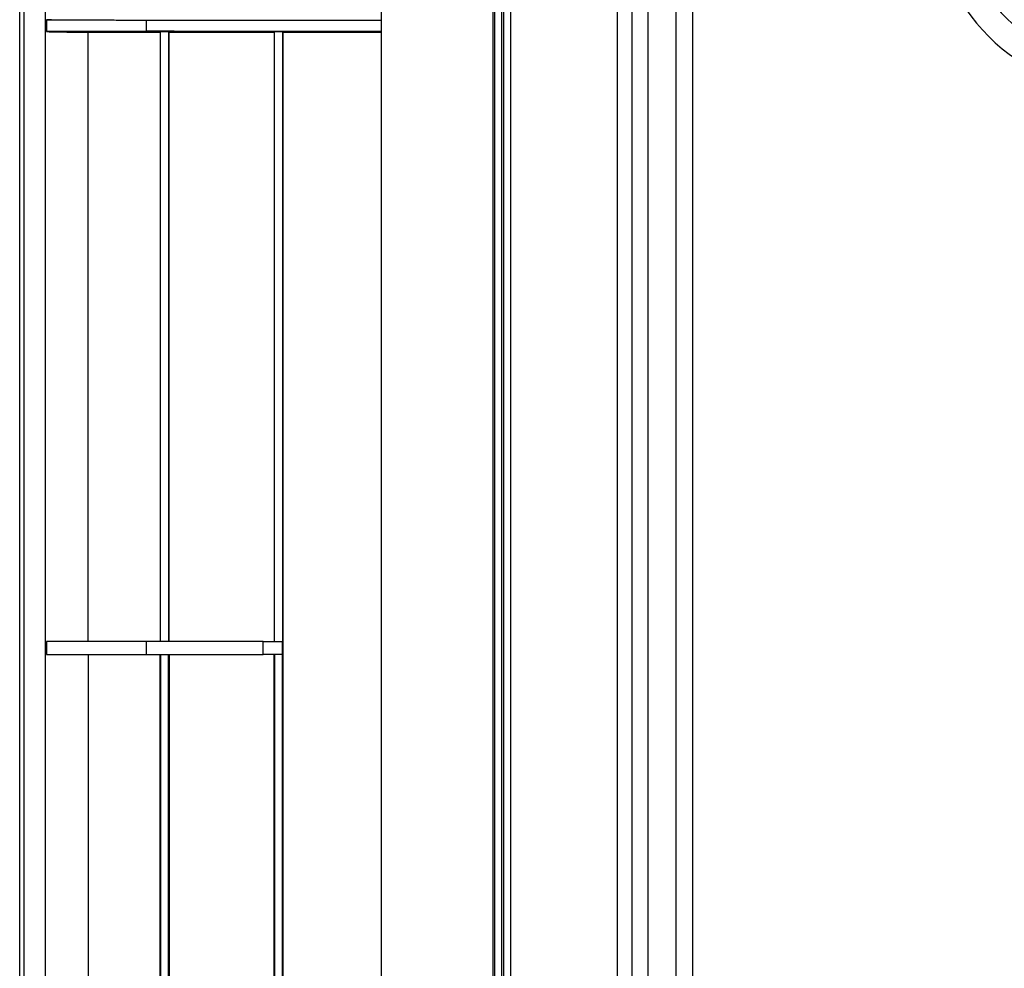
# Model space of a CAD drawing. Units: inches. Extents: x 0 to 7518, y 0 to 5362.
# Drawn here: x 1950 to 2062, y 3885 to 3993 of the extents above; entities that cross this region are included whole.
import ezdxf

# ---------------------------------------------------------------- set-up
doc = ezdxf.new("R2010")
doc.units = ezdxf.units.IN
doc.header["$MEASUREMENT"] = 0
doc.layers.add('LG-Product', color=3, linetype='Continuous')

msp = doc.modelspace()

# ---------------------------------------------------------------- linework, layer by layer
at = {"layer": 'LG-Product', "linetype": 'Continuous'}
for p, q in [((1949.86, 3626.67), (1949.86, 4216.67)), ((1950.35, 4216.67), (1950.35, 3626.67)), ((1952.8, 3626.67), (1952.8, 4216.67)), ((1991.14, 3653.67), (1991.14, 4189.67)), ((2019.68, 4176.01), (2019.68, 3667.32)), ((2021.54, 3667.32), (2021.54, 4176.01)), ((2024.75, 3667.32), (2024.75, 4176.01)), ((2026.61, 4176.01), (2026.61, 3667.32)), ((2005.04, 4164.82), (2005.04, 3646.61)), ((2005.84, 4164.82), (2005.84, 3646.61)), ((2018.04, 3656.61), (2018.04, 4154.82)), ((2003.84, 4125.82), (2003.84, 3715.82)), ((2004.02, 4125.82), (2004.02, 3715.82)), ((2004.87, 3715.82), (2004.87, 4125.82)), ((1952.91, 3993.34), (1952.91, 3991.99)), ((1964.29, 3993.31), (1964.29, 3992.03)), ((1957.66, 3922.42), (1957.66, 3991.92)), ((1965.9, 3991.92), (1965.9, 3922.42)), ((1965.94, 3922.42), (1965.94, 3991.96)), ((1966.85, 3991.96), (1966.85, 3922.42)), ((1966.9, 3922.42), (1966.9, 3991.92)), ((1978.9, 3991.92), (1978.9, 3922.42)), ((1978.94, 3922.42), (1978.94, 3991.96)), ((1979.85, 3991.96), (1979.85, 3922.42)), ((1979.9, 3851.42), (1979.9, 3991.92)), ((1964.29, 3922.42), (1952.91, 3922.42)), ((1952.91, 3922.42), (1952.91, 3920.92)), ((1977.64, 3922.42), (1964.29, 3922.42)), ((1964.29, 3922.42), (1964.29, 3920.92)), ((1977.64, 3922.42), (1979.81, 3922.42)), ((1977.64, 3920.92), (1977.64, 3922.42)), ((1979.81, 3922.42), (1979.85, 3922.42)), ((1979.81, 3922.42), (1979.81, 3920.92)), ((1952.91, 3920.92), (1964.29, 3920.92)), ((1957.66, 3920.92), (1957.66, 3851.41)), ((1964.29, 3920.92), (1977.64, 3920.92)), ((1965.9, 3851.42), (1965.9, 3920.92)), ((1965.94, 3920.92), (1965.94, 3851.37)), ((1966.85, 3851.37), (1966.85, 3920.92)), ((1966.9, 3920.92), (1966.9, 3851.42)), ((1979.81, 3920.92), (1977.64, 3920.92)), ((1978.9, 3851.42), (1978.9, 3920.92)), ((1978.94, 3920.92), (1978.94, 3851.37)), ((1979.85, 3920.92), (1979.81, 3920.92)), ((1979.85, 3851.37), (1979.85, 3920.92))]:
    msp.add_line(p, q, dxfattribs=at)
for points in [[(1953.49, 3993.35), (1953.43, 3993.35), (1953.36, 3993.35), (1953.3, 3993.35), (1953.24, 3993.35), (1953.18, 3993.35), (1953.12, 3993.34), (1953.06, 3993.34), (1953.01, 3993.34), (1952.96, 3993.34), (1952.91, 3993.34)], [(1952.91, 3993.34), (1953.13, 3993.34), (1953.36, 3993.33), (1953.59, 3993.33), (1953.82, 3993.33), (1954.04, 3993.33), (1954.27, 3993.33), (1954.5, 3993.33), (1954.73, 3993.33), (1954.95, 3993.33), (1955.18, 3993.33), (1955.41, 3993.33), (1955.64, 3993.33), (1955.87, 3993.33), (1956.09, 3993.33), (1956.32, 3993.33), (1956.55, 3993.33), (1956.78, 3993.33), (1957, 3993.33), (1957.23, 3993.32), (1957.46, 3993.32), (1957.69, 3993.32), (1957.91, 3993.32), (1958.14, 3993.32), (1958.37, 3993.32), (1958.6, 3993.32), (1958.83, 3993.32), (1959.05, 3993.32), (1959.28, 3993.32), (1959.51, 3993.32), (1959.74, 3993.32), (1959.96, 3993.32), (1960.19, 3993.32), (1960.42, 3993.32), (1960.65, 3993.32), (1960.87, 3993.31), (1961.1, 3993.31), (1961.33, 3993.31), (1961.56, 3993.31), (1961.79, 3993.31), (1962.01, 3993.31), (1962.24, 3993.31), (1962.47, 3993.31), (1962.7, 3993.31), (1962.92, 3993.31), (1963.15, 3993.31), (1963.38, 3993.31), (1963.61, 3993.31), (1963.83, 3993.31), (1964.06, 3993.31), (1964.29, 3993.31)], [(1964.29, 3993.31), (1964.82, 3993.31), (1965.35, 3993.31), (1965.89, 3993.31), (1966.42, 3993.31), (1966.95, 3993.31), (1967.48, 3993.31), (1968.02, 3993.31), (1968.55, 3993.31), (1969.08, 3993.31), (1969.62, 3993.31), (1970.15, 3993.31), (1970.68, 3993.31), (1971.22, 3993.31), (1971.75, 3993.31), (1972.29, 3993.31), (1972.82, 3993.31), (1973.36, 3993.31), (1973.89, 3993.31), (1974.43, 3993.31), (1974.96, 3993.31), (1975.5, 3993.31), (1976.04, 3993.31), (1976.57, 3993.31), (1977.11, 3993.31), (1977.65, 3993.31), (1978.18, 3993.31), (1978.72, 3993.31), (1979.26, 3993.31), (1979.8, 3993.31), (1980.33, 3993.31), (1980.87, 3993.31), (1981.41, 3993.31), (1981.95, 3993.31), (1982.49, 3993.31), (1983.03, 3993.31), (1983.57, 3993.31), (1984.11, 3993.31), (1984.65, 3993.31), (1985.19, 3993.31), (1985.73, 3993.31), (1986.27, 3993.31), (1986.81, 3993.31), (1987.35, 3993.31), (1987.89, 3993.31), (1988.43, 3993.31), (1988.97, 3993.31), (1989.51, 3993.31), (1990.05, 3993.31), (1990.59, 3993.31), (1991.14, 3993.31)], [(1964.29, 3992.03), (1964.06, 3992.02), (1963.83, 3992.02), (1963.61, 3992.02), (1963.38, 3992.02), (1963.15, 3992.02), (1962.92, 3992.02), (1962.7, 3992.02), (1962.47, 3992.02), (1962.24, 3992.02), (1962.01, 3992.02), (1961.79, 3992.02), (1961.56, 3992.02), (1961.33, 3992.02), (1961.1, 3992.02), (1960.87, 3992.02), (1960.65, 3992.02), (1960.42, 3992.02), (1960.19, 3992.01), (1959.96, 3992.01), (1959.74, 3992.01), (1959.51, 3992.01), (1959.28, 3992.01), (1959.05, 3992.01), (1958.83, 3992.01), (1958.6, 3992.01), (1958.37, 3992.01), (1958.14, 3992.01), (1957.91, 3992.01), (1957.69, 3992.01), (1957.46, 3992.01), (1957.23, 3992.01), (1957, 3992.01), (1956.78, 3992.01), (1956.55, 3992), (1956.32, 3992), (1956.09, 3992), (1955.87, 3992), (1955.64, 3992), (1955.41, 3992), (1955.18, 3992), (1954.95, 3992), (1954.73, 3992), (1954.5, 3992), (1954.27, 3992), (1954.04, 3992), (1953.82, 3992), (1953.59, 3992), (1953.36, 3992), (1953.13, 3992), (1952.91, 3991.99)], [(1952.91, 3991.99), (1952.96, 3991.99), (1953.01, 3991.99), (1953.06, 3991.99), (1953.12, 3991.99), (1953.17, 3991.99), (1953.23, 3991.98), (1953.3, 3991.98), (1953.36, 3991.98), (1953.42, 3991.98), (1953.49, 3991.98), (1953.56, 3991.98), (1953.63, 3991.97), (1953.71, 3991.97), (1953.78, 3991.97), (1953.86, 3991.97), (1953.94, 3991.97), (1954.02, 3991.96), (1954.1, 3991.96), (1954.18, 3991.96), (1954.27, 3991.96), (1954.36, 3991.96), (1954.45, 3991.96), (1954.54, 3991.96), (1954.63, 3991.95), (1954.73, 3991.95), (1954.82, 3991.95), (1954.92, 3991.95), (1955.02, 3991.95), (1955.12, 3991.95), (1955.23, 3991.94), (1955.33, 3991.94), (1955.44, 3991.94), (1955.55, 3991.94), (1955.66, 3991.94), (1955.77, 3991.94), (1955.88, 3991.94), (1956, 3991.93), (1956.12, 3991.93), (1956.23, 3991.93), (1956.36, 3991.93), (1956.48, 3991.93), (1956.6, 3991.93), (1956.73, 3991.93), (1956.86, 3991.92), (1956.99, 3991.92), (1957.12, 3991.92), (1957.25, 3991.92), (1957.39, 3991.92), (1957.52, 3991.92), (1957.66, 3991.92)], [(1957.66, 3991.92), (1957.83, 3991.92), (1957.99, 3991.92), (1958.15, 3991.92), (1958.32, 3991.92), (1958.48, 3991.92), (1958.65, 3991.92), (1958.81, 3991.92), (1958.97, 3991.92), (1959.14, 3991.92), (1959.3, 3991.92), (1959.47, 3991.92), (1959.63, 3991.92), (1959.8, 3991.92), (1959.96, 3991.92), (1960.13, 3991.92), (1960.29, 3991.92), (1960.45, 3991.92), (1960.62, 3991.92), (1960.78, 3991.92), (1960.95, 3991.92), (1961.11, 3991.92), (1961.28, 3991.92), (1961.44, 3991.92), (1961.61, 3991.92), (1961.77, 3991.92), (1961.94, 3991.92), (1962.1, 3991.92), (1962.27, 3991.92), (1962.43, 3991.92), (1962.59, 3991.92), (1962.76, 3991.92), (1962.92, 3991.92), (1963.09, 3991.92), (1963.25, 3991.92), (1963.42, 3991.92), (1963.58, 3991.92), (1963.75, 3991.92), (1963.91, 3991.92), (1964.08, 3991.92), (1964.24, 3991.92), (1964.41, 3991.92), (1964.57, 3991.92), (1964.74, 3991.92), (1964.9, 3991.92), (1965.07, 3991.92), (1965.23, 3991.92), (1965.4, 3991.92), (1965.56, 3991.92), (1965.73, 3991.92), (1965.9, 3991.92)], [(1991.14, 3992.02), (1990.6, 3992.02), (1990.05, 3992.02), (1989.51, 3992.02), (1988.97, 3992.02), (1988.43, 3992.02), (1987.89, 3992.02), (1987.35, 3992.02), (1986.81, 3992.02), (1986.27, 3992.02), (1985.73, 3992.02), (1985.19, 3992.02), (1984.65, 3992.02), (1984.11, 3992.02), (1983.57, 3992.02), (1983.03, 3992.02), (1982.49, 3992.02), (1981.95, 3992.02), (1981.41, 3992.02), (1980.87, 3992.02), (1980.34, 3992.02), (1979.8, 3992.02), (1979.26, 3992.02), (1978.72, 3992.02), (1978.18, 3992.02), (1977.65, 3992.02), (1977.11, 3992.02), (1976.57, 3992.02), (1976.04, 3992.02), (1975.5, 3992.02), (1974.96, 3992.02), (1974.43, 3992.02), (1973.89, 3992.02), (1973.36, 3992.02), (1972.82, 3992.02), (1972.29, 3992.02), (1971.75, 3992.02), (1971.22, 3992.02), (1970.68, 3992.02), (1970.15, 3992.02), (1969.62, 3992.02), (1969.08, 3992.02), (1968.55, 3992.02), (1968.02, 3992.02), (1967.48, 3992.03), (1966.95, 3992.03), (1966.42, 3992.03), (1965.89, 3992.03), (1965.35, 3992.03), (1964.82, 3992.03), (1964.29, 3992.03)], [(1965.94, 3991.96), (1965.94, 3991.96), (1965.94, 3991.96), (1965.94, 3991.96), (1965.94, 3991.96), (1965.94, 3991.96), (1965.94, 3991.96), (1965.93, 3991.95), (1965.93, 3991.95), (1965.93, 3991.95), (1965.93, 3991.95), (1965.93, 3991.95), (1965.93, 3991.95), (1965.93, 3991.95), (1965.93, 3991.95), (1965.93, 3991.95), (1965.93, 3991.95), (1965.93, 3991.95), (1965.92, 3991.94), (1965.92, 3991.94), (1965.92, 3991.94), (1965.92, 3991.94), (1965.92, 3991.94), (1965.92, 3991.94), (1965.92, 3991.94), (1965.92, 3991.94), (1965.92, 3991.94), (1965.92, 3991.94), (1965.92, 3991.94), (1965.91, 3991.93), (1965.91, 3991.93), (1965.91, 3991.93), (1965.91, 3991.93), (1965.91, 3991.93), (1965.91, 3991.93), (1965.91, 3991.93), (1965.91, 3991.93), (1965.91, 3991.93), (1965.91, 3991.93), (1965.91, 3991.93), (1965.9, 3991.92), (1965.9, 3991.92), (1965.9, 3991.92), (1965.9, 3991.92), (1965.9, 3991.92), (1965.9, 3991.92), (1965.9, 3991.92), (1965.9, 3991.92), (1965.9, 3991.92), (1965.9, 3991.92), (1965.9, 3991.92)], [(1966.85, 3991.96), (1966.83, 3991.96), (1966.81, 3991.96), (1966.79, 3991.96), (1966.78, 3991.96), (1966.76, 3991.96), (1966.74, 3991.96), (1966.72, 3991.96), (1966.7, 3991.96), (1966.69, 3991.96), (1966.67, 3991.96), (1966.65, 3991.96), (1966.63, 3991.96), (1966.61, 3991.96), (1966.59, 3991.96), (1966.58, 3991.96), (1966.56, 3991.96), (1966.54, 3991.96), (1966.52, 3991.96), (1966.5, 3991.96), (1966.49, 3991.96), (1966.47, 3991.96), (1966.45, 3991.96), (1966.43, 3991.96), (1966.41, 3991.96), (1966.39, 3991.96), (1966.38, 3991.96), (1966.36, 3991.96), (1966.34, 3991.96), (1966.32, 3991.96), (1966.3, 3991.96), (1966.29, 3991.96), (1966.27, 3991.96), (1966.25, 3991.96), (1966.23, 3991.96), (1966.21, 3991.96), (1966.19, 3991.96), (1966.18, 3991.96), (1966.16, 3991.96), (1966.14, 3991.96), (1966.12, 3991.96), (1966.1, 3991.96), (1966.09, 3991.96), (1966.07, 3991.96), (1966.05, 3991.96), (1966.03, 3991.96), (1966.01, 3991.96), (1966, 3991.96), (1965.98, 3991.96), (1965.96, 3991.96), (1965.94, 3991.96)], [(1966.9, 3991.92), (1966.89, 3991.92), (1966.89, 3991.92), (1966.89, 3991.92), (1966.89, 3991.92), (1966.89, 3991.92), (1966.89, 3991.92), (1966.89, 3991.92), (1966.89, 3991.92), (1966.89, 3991.92), (1966.89, 3991.92), (1966.88, 3991.93), (1966.88, 3991.93), (1966.88, 3991.93), (1966.88, 3991.93), (1966.88, 3991.93), (1966.88, 3991.93), (1966.88, 3991.93), (1966.88, 3991.93), (1966.88, 3991.93), (1966.88, 3991.93), (1966.88, 3991.93), (1966.87, 3991.94), (1966.87, 3991.94), (1966.87, 3991.94), (1966.87, 3991.94), (1966.87, 3991.94), (1966.87, 3991.94), (1966.87, 3991.94), (1966.87, 3991.94), (1966.87, 3991.94), (1966.87, 3991.94), (1966.87, 3991.94), (1966.86, 3991.95), (1966.86, 3991.95), (1966.86, 3991.95), (1966.86, 3991.95), (1966.86, 3991.95), (1966.86, 3991.95), (1966.86, 3991.95), (1966.86, 3991.95), (1966.86, 3991.95), (1966.86, 3991.95), (1966.86, 3991.95), (1966.85, 3991.96), (1966.85, 3991.96), (1966.85, 3991.96), (1966.85, 3991.96), (1966.85, 3991.96), (1966.85, 3991.96), (1966.85, 3991.96)], [(1966.9, 3991.92), (1967.13, 3991.92), (1967.37, 3991.92), (1967.61, 3991.92), (1967.85, 3991.92), (1968.09, 3991.92), (1968.33, 3991.92), (1968.57, 3991.92), (1968.81, 3991.92), (1969.05, 3991.92), (1969.29, 3991.92), (1969.53, 3991.92), (1969.77, 3991.92), (1970, 3991.92), (1970.24, 3991.92), (1970.48, 3991.92), (1970.72, 3991.92), (1970.96, 3991.92), (1971.2, 3991.92), (1971.44, 3991.92), (1971.68, 3991.92), (1971.92, 3991.92), (1972.16, 3991.92), (1972.4, 3991.92), (1972.64, 3991.92), (1972.88, 3991.92), (1973.12, 3991.92), (1973.36, 3991.92), (1973.6, 3991.92), (1973.84, 3991.92), (1974.08, 3991.92), (1974.32, 3991.92), (1974.56, 3991.92), (1974.8, 3991.92), (1975.04, 3991.92), (1975.28, 3991.92), (1975.52, 3991.92), (1975.76, 3991.92), (1976.01, 3991.92), (1976.25, 3991.92), (1976.49, 3991.92), (1976.73, 3991.92), (1976.97, 3991.92), (1977.21, 3991.92), (1977.45, 3991.92), (1977.69, 3991.92), (1977.93, 3991.92), (1978.17, 3991.92), (1978.41, 3991.92), (1978.65, 3991.92), (1978.9, 3991.92)], [(1978.94, 3991.96), (1978.94, 3991.96), (1978.94, 3991.96), (1978.94, 3991.96), (1978.94, 3991.96), (1978.94, 3991.96), (1978.93, 3991.96), (1978.93, 3991.95), (1978.93, 3991.95), (1978.93, 3991.95), (1978.93, 3991.95), (1978.93, 3991.95), (1978.93, 3991.95), (1978.93, 3991.95), (1978.93, 3991.95), (1978.93, 3991.95), (1978.93, 3991.95), (1978.92, 3991.95), (1978.92, 3991.94), (1978.92, 3991.94), (1978.92, 3991.94), (1978.92, 3991.94), (1978.92, 3991.94), (1978.92, 3991.94), (1978.92, 3991.94), (1978.92, 3991.94), (1978.92, 3991.94), (1978.92, 3991.94), (1978.91, 3991.94), (1978.91, 3991.93), (1978.91, 3991.93), (1978.91, 3991.93), (1978.91, 3991.93), (1978.91, 3991.93), (1978.91, 3991.93), (1978.91, 3991.93), (1978.91, 3991.93), (1978.91, 3991.93), (1978.91, 3991.93), (1978.9, 3991.93), (1978.9, 3991.92), (1978.9, 3991.92), (1978.9, 3991.92), (1978.9, 3991.92), (1978.9, 3991.92), (1978.9, 3991.92), (1978.9, 3991.92), (1978.9, 3991.92), (1978.9, 3991.92), (1978.9, 3991.92), (1978.9, 3991.92)], [(1979.85, 3991.96), (1979.83, 3991.96), (1979.81, 3991.96), (1979.8, 3991.96), (1979.78, 3991.96), (1979.76, 3991.96), (1979.74, 3991.96), (1979.72, 3991.96), (1979.7, 3991.96), (1979.69, 3991.96), (1979.67, 3991.96), (1979.65, 3991.96), (1979.63, 3991.96), (1979.61, 3991.96), (1979.59, 3991.96), (1979.58, 3991.96), (1979.56, 3991.96), (1979.54, 3991.96), (1979.52, 3991.96), (1979.5, 3991.96), (1979.49, 3991.96), (1979.47, 3991.96), (1979.45, 3991.96), (1979.43, 3991.96), (1979.41, 3991.96), (1979.39, 3991.96), (1979.38, 3991.96), (1979.36, 3991.96), (1979.34, 3991.96), (1979.32, 3991.96), (1979.3, 3991.96), (1979.29, 3991.96), (1979.27, 3991.96), (1979.25, 3991.96), (1979.23, 3991.96), (1979.21, 3991.96), (1979.19, 3991.96), (1979.18, 3991.96), (1979.16, 3991.96), (1979.14, 3991.96), (1979.12, 3991.96), (1979.1, 3991.96), (1979.09, 3991.96), (1979.07, 3991.96), (1979.05, 3991.96), (1979.03, 3991.96), (1979.01, 3991.96), (1978.99, 3991.96), (1978.98, 3991.96), (1978.96, 3991.96), (1978.94, 3991.96)], [(1979.9, 3991.92), (1979.89, 3991.92), (1979.89, 3991.92), (1979.89, 3991.92), (1979.89, 3991.92), (1979.89, 3991.92), (1979.89, 3991.92), (1979.89, 3991.92), (1979.89, 3991.92), (1979.89, 3991.92), (1979.89, 3991.92), (1979.89, 3991.93), (1979.88, 3991.93), (1979.88, 3991.93), (1979.88, 3991.93), (1979.88, 3991.93), (1979.88, 3991.93), (1979.88, 3991.93), (1979.88, 3991.93), (1979.88, 3991.93), (1979.88, 3991.93), (1979.88, 3991.93), (1979.88, 3991.94), (1979.87, 3991.94), (1979.87, 3991.94), (1979.87, 3991.94), (1979.87, 3991.94), (1979.87, 3991.94), (1979.87, 3991.94), (1979.87, 3991.94), (1979.87, 3991.94), (1979.87, 3991.94), (1979.87, 3991.94), (1979.87, 3991.95), (1979.86, 3991.95), (1979.86, 3991.95), (1979.86, 3991.95), (1979.86, 3991.95), (1979.86, 3991.95), (1979.86, 3991.95), (1979.86, 3991.95), (1979.86, 3991.95), (1979.86, 3991.95), (1979.86, 3991.95), (1979.86, 3991.96), (1979.85, 3991.96), (1979.85, 3991.96), (1979.85, 3991.96), (1979.85, 3991.96), (1979.85, 3991.96), (1979.85, 3991.96)], [(1979.9, 3991.92), (1980.12, 3991.92), (1980.34, 3991.92), (1980.57, 3991.92), (1980.79, 3991.92), (1981.02, 3991.92), (1981.24, 3991.92), (1981.46, 3991.92), (1981.69, 3991.92), (1981.91, 3991.92), (1982.14, 3991.92), (1982.36, 3991.92), (1982.59, 3991.92), (1982.81, 3991.92), (1983.03, 3991.92), (1983.26, 3991.92), (1983.48, 3991.92), (1983.71, 3991.92), (1983.93, 3991.92), (1984.16, 3991.92), (1984.38, 3991.92), (1984.61, 3991.92), (1984.83, 3991.92), (1985.06, 3991.92), (1985.28, 3991.92), (1985.51, 3991.92), (1985.73, 3991.92), (1985.96, 3991.92), (1986.18, 3991.92), (1986.41, 3991.92), (1986.63, 3991.92), (1986.86, 3991.92), (1987.08, 3991.92), (1987.31, 3991.92), (1987.53, 3991.92), (1987.76, 3991.92), (1987.98, 3991.92), (1988.21, 3991.92), (1988.43, 3991.92), (1988.66, 3991.92), (1988.88, 3991.92), (1989.11, 3991.92), (1989.33, 3991.92), (1989.56, 3991.92), (1989.78, 3991.92), (1990.01, 3991.92), (1990.23, 3991.92), (1990.46, 3991.92), (1990.69, 3991.92), (1990.91, 3991.92), (1991.14, 3991.92)]]:
    msp.add_lwpolyline(points, dxfattribs=at)
for radius in [21.55, 18.65, 15.96]:
    msp.add_arc((2075.64, 4006.67), radius, 180, 270, dxfattribs=at)

doc.saveas('drawing.dxf')
